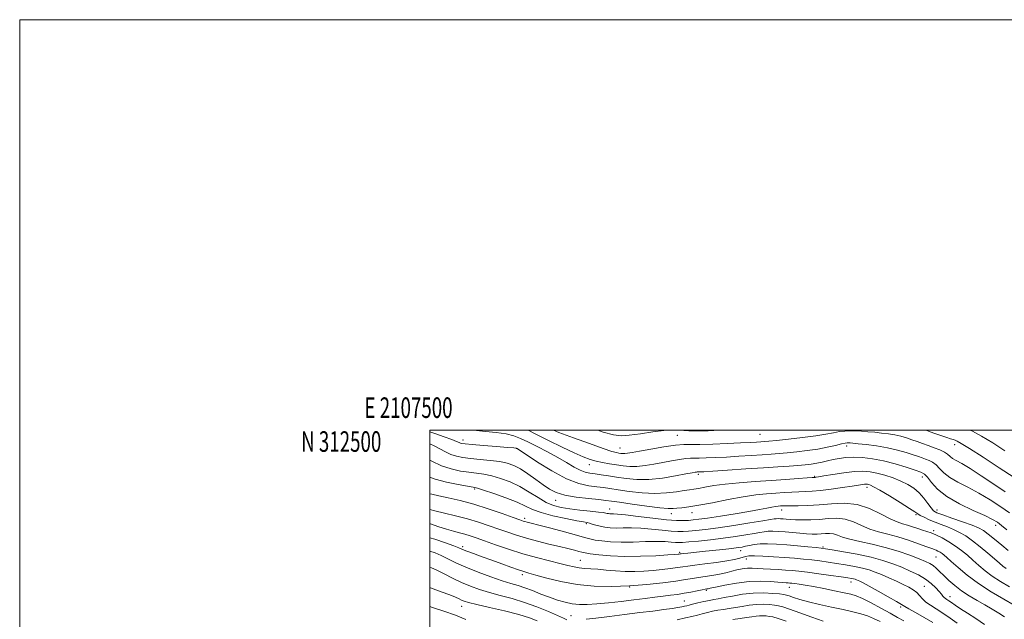
# Model space of a CAD drawing. Extents: x 2107300 to 2110200, y 309800 to 312700.
# Drawn here: x 2107300 to 2107780, y 312408 to 312700 of the extents above; entities that cross this region are included whole.
import ezdxf
from ezdxf.enums import TextEntityAlignment as Align

# ---------------------------------------------------------------- set-up
doc = ezdxf.new("R2010")
doc.units = 0
doc.header["$MEASUREMENT"] = 0
for name, color, linetype, lineweight in [('CONTOUR INDEX', 41, 'Continuous', 13), ('CONTOUR INTERMEDIATE', 44, 'Continuous', 0), ('GRID LINE', 7, 'Continuous', 0), ('GRID TEXT', 7, 'Continuous', 0), ('SPOT ELEVATION DTM', 2, 'Continuous', 13)]:
    doc.layers.add(name, color=color, linetype=linetype, lineweight=lineweight)
doc.styles.add('Style-WORKING', font='WORKING.shx')

msp = doc.modelspace()

# ---------------------------------------------------------------- linework, layer by layer
at = {"layer": 'CONTOUR INDEX', "flags": 128}
for points, elevation in [([(2107521.334, 312500), (2107522.672, 312499.854), (2107527.124, 312499.447), (2107532.315, 312498.91), (2107537.159, 312498.208), (2107540.899, 312497.291), (2107544.099, 312496.037), (2107547.656, 312494.309), (2107552.201, 312492.036), (2107557.311, 312489.42), (2107562.299, 312486.731), (2107566.608, 312484.225), (2107570.202, 312482.092), (2107573.172, 312480.507), (2107575.656, 312479.57), (2107577.966, 312479.069), (2107580.458, 312478.717), (2107583.428, 312478.279), (2107586.934, 312477.732), (2107590.971, 312477.103), (2107595.555, 312476.46), (2107600.768, 312476.027), (2107606.711, 312476.068), (2107613.291, 312476.735), (2107619.652, 312477.744), (2107624.746, 312478.696), (2107627.82, 312479.286), (2107629.296, 312479.559), (2107629.89, 312479.652), (2107630.22, 312479.68), (2107630.502, 312479.684), (2107630.855, 312479.685), (2107631.557, 312479.71), (2107633.52, 312479.824), (2107637.821, 312480.096), (2107645.054, 312480.565), (2107653.897, 312481.145), (2107662.551, 312481.718), (2107669.585, 312482.19), (2107675.04, 312482.573), (2107679.324, 312482.901), (2107682.82, 312483.213), (2107685.795, 312483.554), (2107688.49, 312483.974), (2107691.116, 312484.501), (2107693.774, 312485.098), (2107696.533, 312485.705), (2107699.479, 312486.259), (2107702.743, 312486.666), (2107706.474, 312486.827), (2107710.782, 312486.648), (2107715.651, 312486.07), (2107721.027, 312485.04), (2107726.739, 312483.574), (2107732.145, 312481.965), (2107736.482, 312480.576), (2107739.246, 312479.612), (2107740.97, 312478.654), (2107742.446, 312477.127), (2107744.412, 312474.619), (2107747.402, 312471.367), (2107751.896, 312467.769), (2107758.05, 312464.206), (2107764.722, 312460.986), (2107770.449, 312458.4), (2107774.184, 312456.599), (2107776.563, 312455.182), (2107778.639, 312453.61), (2107781.232, 312451.487)], 960), ([(2107500, 312468.978), (2107500.86, 312468.8), (2107504.281, 312468.114), (2107508.934, 312467.117), (2107514.684, 312465.737), (2107521.303, 312463.913), (2107528.431, 312461.671), (2107535.177, 312459.381), (2107540.516, 312457.498), (2107543.736, 312456.353), (2107545.381, 312455.782), (2107546.305, 312455.497), (2107547.356, 312455.219), (2107549.34, 312454.713), (2107553.052, 312453.753), (2107558.881, 312452.224), (2107565.574, 312450.444), (2107571.47, 312448.843), (2107575.378, 312447.745), (2107577.984, 312447.045), (2107580.448, 312446.532), (2107583.723, 312446.049), (2107587.963, 312445.656), (2107593.117, 312445.464), (2107599.02, 312445.536), (2107605.037, 312445.73), (2107610.416, 312445.854), (2107614.573, 312445.77), (2107617.59, 312445.556), (2107619.717, 312445.344), (2107621.309, 312445.25), (2107623.148, 312445.318), (2107626.119, 312445.575), (2107630.825, 312446.037), (2107636.723, 312446.663), (2107642.986, 312447.402), (2107648.873, 312448.196), (2107653.991, 312448.976), (2107658.036, 312449.666), (2107660.856, 312450.203), (2107662.92, 312450.573), (2107664.847, 312450.775), (2107667.154, 312450.812), (2107669.921, 312450.706), (2107673.124, 312450.483), (2107676.682, 312450.18), (2107680.295, 312449.86), (2107683.61, 312449.597), (2107686.366, 312449.45), (2107688.678, 312449.426), (2107690.754, 312449.517), (2107692.77, 312449.683), (2107694.75, 312449.761), (2107696.688, 312449.554), (2107698.667, 312448.928), (2107701.141, 312447.984), (2107704.659, 312446.885), (2107709.581, 312445.742), (2107715.521, 312444.467), (2107721.908, 312442.92), (2107728.182, 312441.041), (2107733.844, 312439.076), (2107738.409, 312437.347), (2107741.559, 312436.078), (2107743.655, 312435.08), (2107745.225, 312434.063), (2107746.738, 312432.781), (2107748.418, 312431.165), (2107750.428, 312429.19), (2107752.896, 312426.865), (2107755.817, 312424.34), (2107759.151, 312421.802), (2107762.831, 312419.397), (2107766.679, 312417.122), (2107770.489, 312414.935), (2107774.073, 312412.815), (2107777.307, 312410.822), (2107780.088, 312409.035)], 950), ([(2107500, 312433.374), (2107500.808, 312433.031), (2107503.371, 312431.828), (2107506.856, 312430.062), (2107510.995, 312427.963), (2107515.386, 312425.86), (2107519.736, 312424.011), (2107524.183, 312422.398), (2107528.972, 312420.936), (2107534.282, 312419.522), (2107540.029, 312417.99), (2107546.065, 312416.161), (2107552.159, 312413.952), (2107557.754, 312411.669), (2107562.209, 312409.716), (2107565.083, 312408.4), (2107566.72, 312407.637)], 940), ([(2107576.071, 312407.904), (2107580.897, 312408.518), (2107587.426, 312409.324), (2107594.88, 312410.235), (2107602.243, 312411.138), (2107608.661, 312411.94), (2107613.923, 312412.624), (2107617.977, 312413.189), (2107620.836, 312413.64), (2107622.761, 312413.996), (2107624.077, 312414.282), (2107625.126, 312414.53), (2107626.307, 312414.822), (2107628.037, 312415.249), (2107630.567, 312415.859), (2107633.483, 312416.54), (2107636.205, 312417.135), (2107638.373, 312417.549), (2107640.505, 312417.92), (2107643.336, 312418.448), (2107647.388, 312419.246), (2107652.326, 312420.09), (2107657.595, 312420.673), (2107662.666, 312420.779), (2107667.089, 312420.552), (2107670.436, 312420.23), (2107672.479, 312419.984), (2107673.792, 312419.719), (2107675.149, 312419.277), (2107677.224, 312418.535), (2107680.284, 312417.535), (2107684.492, 312416.353), (2107689.856, 312415.073), (2107695.741, 312413.789), (2107701.353, 312412.6), (2107706.07, 312411.564), (2107709.961, 312410.593), (2107713.268, 312409.556), (2107716.266, 312408.323), (2107719.373, 312406.752)], 940)]:
    msp.add_lwpolyline(points, dxfattribs=dict(at, elevation=elevation))
at = {"layer": 'CONTOUR INTERMEDIATE', "flags": 128}
for points, elevation in [([(2107500, 312499.3), (2107502.319, 312498.431), (2107506.97, 312496.772), (2107510.673, 312495.45), (2107512.953, 312494.57), (2107514.15, 312494.046), (2107514.808, 312493.747), (2107515.527, 312493.544), (2107517.128, 312493.341), (2107520.489, 312493.043), (2107526.036, 312492.597), (2107532.404, 312492.096), (2107537.776, 312491.673), (2107540.798, 312491.424), (2107541.956, 312491.31), (2107542.196, 312491.256), (2107542.466, 312491.094), (2107543.7, 312490.286), (2107546.835, 312488.199), (2107552.417, 312484.513), (2107559.451, 312480.153), (2107566.553, 312476.355), (2107572.597, 312474.048), (2107577.484, 312472.946), (2107581.373, 312472.453), (2107584.536, 312472.061), (2107587.697, 312471.605), (2107591.693, 312471.002), (2107597.086, 312470.235), (2107603.346, 312469.539), (2107609.669, 312469.214), (2107615.358, 312469.455), (2107620.143, 312470.041), (2107623.863, 312470.649), (2107626.5, 312471.042), (2107628.618, 312471.325), (2107630.926, 312471.693), (2107634.05, 312472.285), (2107638.285, 312473.025), (2107643.845, 312473.785), (2107650.785, 312474.462), (2107658.522, 312475.053), (2107666.317, 312475.583), (2107673.472, 312476.064), (2107679.463, 312476.469), (2107683.814, 312476.761), (2107686.246, 312476.92), (2107687.296, 312476.986), (2107687.701, 312477.019), (2107688.185, 312477.084), (2107689.417, 312477.283), (2107692.051, 312477.724), (2107696.444, 312478.452), (2107701.772, 312479.258), (2107706.914, 312479.867), (2107711.04, 312480.057), (2107714.486, 312479.806), (2107717.881, 312479.143), (2107721.686, 312478.108), (2107725.695, 312476.784), (2107729.533, 312475.266), (2107732.907, 312473.611), (2107735.834, 312471.729), (2107738.412, 312469.494), (2107740.709, 312466.88), (2107742.681, 312464.265), (2107744.256, 312462.127), (2107745.515, 312460.775), (2107747.133, 312459.841), (2107749.938, 312458.789), (2107754.407, 312457.238), (2107759.606, 312455.428), (2107764.251, 312453.756), (2107767.431, 312452.468), (2107769.731, 312451.202), (2107772.108, 312449.447), (2107775.24, 312446.885), (2107778.693, 312443.972), (2107781.755, 312441.36)], 958), ([(2107547.794, 312500), (2107551.212, 312498.305), (2107557.713, 312495.071), (2107564.417, 312491.784), (2107570.32, 312488.974), (2107574.707, 312487.03), (2107578.017, 312485.789), (2107580.975, 312484.949), (2107584.154, 312484.254), (2107587.517, 312483.643), (2107590.873, 312483.1), (2107594.102, 312482.633), (2107597.363, 312482.346), (2107600.884, 312482.366), (2107604.823, 312482.771), (2107609.069, 312483.455), (2107613.442, 312484.264), (2107617.733, 312485.053), (2107621.619, 312485.721), (2107624.749, 312486.177), (2107626.962, 312486.367), (2107628.858, 312486.394), (2107631.229, 312486.397), (2107634.7, 312486.489), (2107639.229, 312486.684), (2107644.607, 312486.969), (2107650.557, 312487.323), (2107656.528, 312487.703), (2107661.902, 312488.056), (2107666.278, 312488.353), (2107670.127, 312488.641), (2107674.141, 312488.99), (2107678.823, 312489.458), (2107683.924, 312490.067), (2107689.009, 312490.83), (2107693.671, 312491.73), (2107697.617, 312492.62), (2107700.58, 312493.323), (2107702.412, 312493.711), (2107703.431, 312493.851), (2107704.076, 312493.855), (2107704.8, 312493.812), (2107706.14, 312493.693), (2107708.651, 312493.442), (2107712.672, 312493.009), (2107717.688, 312492.36), (2107722.965, 312491.465), (2107727.863, 312490.334), (2107732.115, 312489.121), (2107735.542, 312488.021), (2107738.061, 312487.174), (2107739.952, 312486.517), (2107741.587, 312485.933), (2107743.266, 312485.297), (2107744.993, 312484.443), (2107746.7, 312483.197), (2107748.402, 312481.445), (2107750.464, 312479.325), (2107753.332, 312477.039), (2107757.321, 312474.72), (2107762.195, 312472.236), (2107767.584, 312469.389), (2107773.095, 312466.095), (2107778.233, 312462.722), (2107782.479, 312459.753)], 962), ([(2107560.171, 312500), (2107562.88, 312498.922), (2107569.903, 312496.302), (2107577.73, 312493.472), (2107584.465, 312491.112), (2107588.688, 312489.724), (2107590.898, 312489.107), (2107592.071, 312488.882), (2107593.034, 312488.743), (2107594.007, 312488.658), (2107595.056, 312488.663), (2107596.355, 312488.807), (2107598.486, 312489.167), (2107602.138, 312489.831), (2107607.646, 312490.82), (2107613.942, 312491.883), (2107619.608, 312492.702), (2107623.703, 312493.055), (2107627.214, 312493.104), (2107631.603, 312493.108), (2107637.844, 312493.268), (2107644.938, 312493.545), (2107651.393, 312493.842), (2107656.061, 312494.081), (2107659.16, 312494.26), (2107661.253, 312494.395), (2107662.971, 312494.516), (2107665.215, 312494.71), (2107668.959, 312495.079), (2107674.772, 312495.689), (2107681.622, 312496.468), (2107688.075, 312497.313), (2107693.026, 312498.123), (2107696.683, 312498.821), (2107699.582, 312499.339), (2107702.2, 312499.626), (2107704.764, 312499.714), (2107707.441, 312499.657), (2107710.36, 312499.501), (2107713.492, 312499.271), (2107716.77, 312498.986), (2107720.12, 312498.654), (2107723.431, 312498.244), (2107726.583, 312497.715), (2107729.493, 312497.039), (2107732.212, 312496.247), (2107734.824, 312495.386), (2107737.414, 312494.491), (2107740.057, 312493.555), (2107742.831, 312492.562), (2107745.739, 312491.504), (2107748.503, 312490.413), (2107750.775, 312489.331), (2107752.339, 312488.289), (2107753.518, 312487.286), (2107754.769, 312486.309), (2107756.537, 312485.271), (2107759.229, 312483.786), (2107763.243, 312481.392), (2107768.719, 312477.844), (2107774.786, 312473.774), (2107780.317, 312470.027)], 964), ([(2107581.823, 312500), (2107584.413, 312499.122), (2107589.405, 312497.712), (2107593.123, 312497.264), (2107597.143, 312497.542), (2107602.565, 312498.295), (2107608.594, 312499.205), (2107613.962, 312499.94), (2107614.684, 312500)], 966), ([(2107622.191, 312500), (2107623.724, 312499.814), (2107626.163, 312499.662), (2107629.987, 312499.639), (2107635.579, 312499.781), (2107641.309, 312500)], 966), ([(2107741.82, 312500), (2107743.366, 312499.446), (2107746.637, 312498.273), (2107749.558, 312497.236), (2107751.962, 312496.404), (2107753.736, 312495.823), (2107755.011, 312495.425), (2107755.977, 312495.119), (2107756.974, 312494.71), (2107758.939, 312493.604), (2107762.96, 312491.11), (2107769.624, 312486.852), (2107777.511, 312481.726), (2107784.702, 312476.945)], 966), ([(2107763.365, 312500), (2107764.375, 312499.539), (2107768.845, 312497.125), (2107774.291, 312493.843), (2107780.231, 312490.004)], 968), ([(2107500, 312493.326), (2107502.11, 312492.396), (2107504.871, 312490.951), (2107507.542, 312489.495), (2107510.181, 312488.244), (2107512.894, 312487.354), (2107515.974, 312486.744), (2107519.761, 312486.273), (2107524.417, 312485.818), (2107529.401, 312485.317), (2107533.992, 312484.728), (2107537.687, 312483.975), (2107540.846, 312482.864), (2107544.046, 312481.17), (2107547.694, 312478.782), (2107551.529, 312476.046), (2107555.121, 312473.422), (2107558.245, 312471.279), (2107561.498, 312469.617), (2107565.68, 312468.347), (2107571.24, 312467.385), (2107577.214, 312466.68), (2107582.288, 312466.189), (2107585.644, 312465.844), (2107588.461, 312465.478), (2107592.414, 312464.901), (2107598.594, 312464.006), (2107605.744, 312463.016), (2107612.019, 312462.242), (2107616.067, 312461.91), (2107618.494, 312461.916), (2107620.394, 312462.077), (2107622.76, 312462.273), (2107626.168, 312462.652), (2107631.091, 312463.43), (2107637.738, 312464.722), (2107645.271, 312466.239), (2107652.587, 312467.593), (2107658.819, 312468.492), (2107664.043, 312469.016), (2107668.57, 312469.342), (2107672.662, 312469.614), (2107676.386, 312469.84), (2107679.758, 312469.999), (2107682.888, 312470.095), (2107686.242, 312470.247), (2107690.378, 312470.602), (2107695.585, 312471.249), (2107701.073, 312472.039), (2107705.785, 312472.762), (2107708.927, 312473.254), (2107710.766, 312473.535), (2107711.833, 312473.665), (2107712.591, 312473.7), (2107713.224, 312473.654), (2107713.848, 312473.532), (2107714.666, 312473.268), (2107716.241, 312472.509), (2107719.221, 312470.828), (2107723.91, 312468.02), (2107729.213, 312464.761), (2107733.691, 312461.945), (2107736.319, 312460.225), (2107737.729, 312459.281), (2107738.971, 312458.551), (2107740.874, 312457.592), (2107743.392, 312456.433), (2107746.259, 312455.222), (2107749.243, 312454.068), (2107752.246, 312452.92), (2107755.207, 312451.689), (2107758.108, 312450.27), (2107761.118, 312448.494), (2107764.452, 312446.174), (2107768.2, 312443.243), (2107771.959, 312440.116), (2107775.202, 312437.323), (2107777.56, 312435.261), (2107779.308, 312433.784), (2107780.878, 312432.607)], 956), ([(2107500, 312485.481), (2107500.934, 312484.943), (2107505.553, 312482.74), (2107510.259, 312481.163), (2107514.808, 312480.148), (2107518.994, 312479.507), (2107522.713, 312479.045), (2107526.271, 312478.543), (2107530.073, 312477.774), (2107534.41, 312476.549), (2107539.103, 312474.821), (2107543.856, 312472.585), (2107548.413, 312469.911), (2107552.688, 312467.186), (2107556.631, 312464.874), (2107560.278, 312463.316), (2107563.986, 312462.352), (2107568.194, 312461.695), (2107573.114, 312461.116), (2107578.045, 312460.595), (2107582.06, 312460.169), (2107584.49, 312459.861), (2107585.708, 312459.649), (2107586.346, 312459.502), (2107586.937, 312459.393), (2107587.606, 312459.321), (2107588.379, 312459.29), (2107589.419, 312459.279), (2107591.437, 312459.156), (2107595.286, 312458.762), (2107601.405, 312458.014), (2107608.6, 312457.129), (2107615.268, 312456.399), (2107620.174, 312456.047), (2107623.559, 312456), (2107626.036, 312456.116), (2107628.26, 312456.296), (2107631.071, 312456.626), (2107635.353, 312457.233), (2107641.604, 312458.191), (2107648.785, 312459.341), (2107655.469, 312460.468), (2107660.541, 312461.396), (2107664.115, 312462.097), (2107666.613, 312462.582), (2107668.419, 312462.871), (2107669.76, 312463.022), (2107670.824, 312463.102), (2107671.853, 312463.164), (2107673.308, 312463.212), (2107675.703, 312463.237), (2107679.408, 312463.251), (2107684.216, 312463.358), (2107689.775, 312463.681), (2107695.76, 312464.221), (2107701.955, 312464.473), (2107708.173, 312463.809), (2107714.192, 312461.851), (2107719.671, 312459.229), (2107724.235, 312456.828), (2107727.659, 312455.306), (2107730.306, 312454.441), (2107732.686, 312453.788), (2107735.19, 312453), (2107737.73, 312452.132), (2107740.097, 312451.336), (2107742.177, 312450.695), (2107744.234, 312450.013), (2107746.624, 312449.022), (2107749.588, 312447.528), (2107752.889, 312445.637), (2107756.169, 312443.528), (2107759.16, 312441.343), (2107761.935, 312439.08), (2107764.654, 312436.703), (2107767.476, 312434.189), (2107770.567, 312431.588), (2107774.09, 312428.963), (2107778.133, 312426.353), (2107782.475, 312423.7)], 954), ([(2107500, 312477.176), (2107502.575, 312476.155), (2107508.113, 312474.652), (2107513.703, 312473.512), (2107518.227, 312472.74), (2107521.009, 312472.273), (2107523.14, 312471.769), (2107526.154, 312470.821), (2107531.089, 312469.155), (2107537.004, 312467.047), (2107542.466, 312464.906), (2107546.498, 312463.051), (2107549.959, 312461.432), (2107554.165, 312459.905), (2107559.96, 312458.383), (2107566.289, 312457), (2107571.625, 312455.945), (2107574.858, 312455.337), (2107576.554, 312455.004), (2107577.699, 312454.707), (2107579.102, 312454.263), (2107580.863, 312453.722), (2107582.906, 312453.194), (2107585.185, 312452.774), (2107587.766, 312452.495), (2107590.748, 312452.377), (2107594.219, 312452.408), (2107598.237, 312452.443), (2107602.851, 312452.308), (2107607.989, 312451.892), (2107613.095, 312451.342), (2107617.492, 312450.872), (2107620.741, 312450.648), (2107623.353, 312450.659), (2107626.078, 312450.846), (2107629.59, 312451.174), (2107634.272, 312451.704), (2107640.433, 312452.517), (2107648.062, 312453.639), (2107655.868, 312454.851), (2107662.24, 312455.88), (2107666.016, 312456.515), (2107667.829, 312456.82), (2107668.761, 312456.925), (2107669.71, 312456.94), (2107670.85, 312456.896), (2107672.169, 312456.805), (2107673.699, 312456.679), (2107675.642, 312456.544), (2107678.243, 312456.427), (2107681.653, 312456.36), (2107685.646, 312456.398), (2107689.904, 312456.602), (2107694.158, 312456.953), (2107698.34, 312457.117), (2107702.43, 312456.682), (2107706.429, 312455.389), (2107710.406, 312453.607), (2107714.447, 312451.856), (2107718.645, 312450.515), (2107723.116, 312449.378), (2107727.982, 312448.096), (2107733.214, 312446.446), (2107738.193, 312444.699), (2107742.152, 312443.254), (2107744.561, 312442.392), (2107745.849, 312441.936), (2107746.683, 312441.593), (2107747.603, 312441.129), (2107748.627, 312440.543), (2107749.646, 312439.888), (2107750.642, 312439.147), (2107751.977, 312438.008), (2107754.106, 312436.082), (2107757.392, 312433.118), (2107761.825, 312429.392), (2107767.301, 312425.319), (2107773.561, 312421.297), (2107779.725, 312417.682), (2107784.759, 312414.817)], 952), ([(2107500, 312461.419), (2107502.43, 312460.773), (2107507.022, 312459.672), (2107512.497, 312458.356), (2107518.233, 312456.854), (2107523.71, 312455.207), (2107528.809, 312453.502), (2107533.511, 312451.836), (2107537.869, 312450.282), (2107542.223, 312448.813), (2107546.982, 312447.38), (2107552.385, 312445.953), (2107557.969, 312444.586), (2107563.101, 312443.359), (2107567.263, 312442.334), (2107570.409, 312441.525), (2107572.612, 312440.931), (2107574.084, 312440.531), (2107575.605, 312440.21), (2107578.098, 312439.83), (2107582.275, 312439.312), (2107588.012, 312438.806), (2107594.973, 312438.52), (2107602.68, 312438.594), (2107610.065, 312438.902), (2107615.916, 312439.249), (2107619.368, 312439.481), (2107620.944, 312439.606), (2107621.516, 312439.671), (2107621.869, 312439.722), (2107622.444, 312439.8), (2107623.6, 312439.941), (2107625.639, 312440.177), (2107628.658, 312440.512), (2107632.7, 312440.943), (2107637.653, 312441.455), (2107642.773, 312441.982), (2107647.157, 312442.448), (2107650.163, 312442.802), (2107652.174, 312443.107), (2107653.832, 312443.452), (2107655.696, 312443.891), (2107658.01, 312444.326), (2107660.934, 312444.625), (2107664.589, 312444.684), (2107668.931, 312444.521), (2107673.871, 312444.183), (2107679.206, 312443.726), (2107684.257, 312443.246), (2107688.228, 312442.847), (2107690.706, 312442.579), (2107692.815, 312442.285), (2107696.066, 312441.752), (2107701.494, 312440.825), (2107708.249, 312439.572), (2107715.008, 312438.116), (2107720.738, 312436.562), (2107725.57, 312434.929), (2107729.923, 312433.221), (2107734.114, 312431.432), (2107738.048, 312429.54), (2107741.522, 312427.518), (2107744.377, 312425.38), (2107746.602, 312423.307), (2107748.23, 312421.521), (2107749.318, 312420.188), (2107750.048, 312419.245), (2107750.629, 312418.573), (2107751.247, 312418.048), (2107752, 312417.537), (2107752.96, 312416.9), (2107754.227, 312416.007), (2107756.011, 312414.756), (2107758.547, 312413.052), (2107761.972, 312410.844), (2107766.012, 312408.25), (2107770.294, 312405.429)], 948), ([(2107500, 312454.475), (2107500.212, 312454.407), (2107504.346, 312453.022), (2107508.106, 312451.805), (2107511.408, 312450.859), (2107514.323, 312450.101), (2107516.964, 312449.403), (2107519.523, 312448.627), (2107522.508, 312447.609), (2107526.506, 312446.174), (2107531.912, 312444.231), (2107538.341, 312442.011), (2107545.216, 312439.826), (2107551.982, 312437.932), (2107558.176, 312436.364), (2107563.356, 312435.103), (2107567.242, 312434.127), (2107570.199, 312433.416), (2107572.752, 312432.95), (2107575.373, 312432.687), (2107578.322, 312432.509), (2107581.802, 312432.275), (2107585.934, 312431.896), (2107590.499, 312431.483), (2107595.194, 312431.198), (2107599.779, 312431.165), (2107604.267, 312431.359), (2107608.733, 312431.714), (2107613.176, 312432.168), (2107617.292, 312432.654), (2107620.702, 312433.108), (2107623.256, 312433.49), (2107625.718, 312433.865), (2107629.083, 312434.324), (2107633.983, 312434.933), (2107639.596, 312435.645), (2107644.739, 312436.385), (2107648.491, 312437.086), (2107650.992, 312437.705), (2107652.648, 312438.206), (2107653.92, 312438.558), (2107655.497, 312438.751), (2107658.122, 312438.782), (2107662.282, 312438.654), (2107667.427, 312438.403), (2107672.749, 312438.07), (2107677.604, 312437.689), (2107681.999, 312437.27), (2107686.104, 312436.816), (2107690.085, 312436.325), (2107694.082, 312435.782), (2107698.229, 312435.168), (2107702.579, 312434.47), (2107706.869, 312433.698), (2107710.756, 312432.866), (2107714.029, 312431.972), (2107716.999, 312430.943), (2107720.106, 312429.688), (2107723.647, 312428.164), (2107727.328, 312426.512), (2107730.712, 312424.921), (2107733.454, 312423.524), (2107735.595, 312422.237), (2107737.268, 312420.92), (2107738.642, 312419.466), (2107740.005, 312417.912), (2107741.681, 312416.327), (2107743.924, 312414.738), (2107746.715, 312413.007), (2107749.969, 312410.949), (2107753.524, 312408.493), (2107756.917, 312405.993)], 946), ([(2107500, 312447.667), (2107502.32, 312446.933), (2107507.624, 312445.098), (2107511.588, 312443.633), (2107514.061, 312442.669), (2107515.838, 312441.948), (2107517.948, 312441.118), (2107521.181, 312439.908), (2107525.367, 312438.375), (2107530.094, 312436.655), (2107534.94, 312434.896), (2107539.436, 312433.281), (2107543.1, 312432), (2107545.723, 312431.15), (2107548.185, 312430.434), (2107551.64, 312429.46), (2107556.949, 312427.976), (2107563.82, 312426.297), (2107571.667, 312424.882), (2107579.98, 312424.091), (2107588.535, 312423.904), (2107597.184, 312424.204), (2107605.69, 312424.861), (2107613.478, 312425.703), (2107619.889, 312426.545), (2107624.506, 312427.241), (2107627.9, 312427.805), (2107630.886, 312428.289), (2107634.086, 312428.739), (2107637.347, 312429.189), (2107640.322, 312429.665), (2107642.779, 312430.187), (2107644.935, 312430.749), (2107647.118, 312431.336), (2107649.57, 312431.922), (2107652.173, 312432.424), (2107654.721, 312432.747), (2107657.097, 312432.826), (2107659.552, 312432.723), (2107662.425, 312432.526), (2107665.923, 312432.314), (2107669.712, 312432.097), (2107673.327, 312431.873), (2107676.505, 312431.627), (2107679.803, 312431.291), (2107683.98, 312430.785), (2107689.465, 312430.07), (2107695.349, 312429.278), (2107700.391, 312428.584), (2107703.663, 312428.115), (2107705.489, 312427.823), (2107706.505, 312427.615), (2107707.261, 312427.409), (2107707.946, 312427.171), (2107708.663, 312426.882), (2107709.59, 312426.468), (2107711.208, 312425.651), (2107714.076, 312424.101), (2107718.442, 312421.665), (2107723.318, 312418.899), (2107727.404, 312416.536), (2107729.828, 312415.077), (2107731.415, 312414.101), (2107733.415, 312412.954), (2107736.732, 312411.147), (2107740.897, 312408.857), (2107745.093, 312406.425)], 944), ([(2107500, 312441.127), (2107502.519, 312440.232), (2107505.4, 312438.971), (2107508.661, 312437.378), (2107512.626, 312435.459), (2107517.536, 312433.269), (2107523.441, 312430.904), (2107529.625, 312428.622), (2107535.179, 312426.723), (2107539.466, 312425.393), (2107542.923, 312424.37), (2107546.257, 312423.281), (2107550.013, 312421.855), (2107554.08, 312420.228), (2107558.186, 312418.638), (2107562.108, 312417.288), (2107565.829, 312416.239), (2107569.381, 312415.518), (2107572.869, 312415.142), (2107576.687, 312415.099), (2107581.3, 312415.366), (2107586.982, 312415.906), (2107593.235, 312416.611), (2107599.366, 312417.355), (2107604.817, 312418.034), (2107609.549, 312418.633), (2107613.658, 312419.154), (2107617.263, 312419.613), (2107620.576, 312420.063), (2107623.836, 312420.57), (2107627.167, 312421.167), (2107630.26, 312421.768), (2107632.69, 312422.253), (2107634.164, 312422.537), (2107634.897, 312422.668), (2107635.229, 312422.724), (2107635.576, 312422.798), (2107636.634, 312423.035), (2107639.171, 312423.593), (2107643.669, 312424.54), (2107649.454, 312425.584), (2107655.564, 312426.343), (2107661.162, 312426.544), (2107665.905, 312426.352), (2107669.575, 312426.039), (2107672.052, 312425.823), (2107673.613, 312425.708), (2107674.633, 312425.641), (2107675.473, 312425.575), (2107676.444, 312425.472), (2107677.841, 312425.299), (2107679.938, 312425.014), (2107682.916, 312424.555), (2107686.933, 312423.854), (2107691.963, 312422.889), (2107697.248, 312421.825), (2107701.843, 312420.873), (2107705.131, 312420.142), (2107707.797, 312419.32), (2107710.851, 312417.995), (2107715.001, 312415.9), (2107719.74, 312413.37), (2107724.256, 312410.886), (2107727.944, 312408.817), (2107731.009, 312407.082)], 942), ([(2107500, 312423.334), (2107500.218, 312423.246), (2107505.438, 312421.293), (2107509.597, 312419.759), (2107512.395, 312418.647), (2107514.166, 312417.862), (2107515.404, 312417.282), (2107516.674, 312416.771), (2107518.822, 312416.131), (2107522.764, 312415.149), (2107528.999, 312413.694), (2107536.351, 312411.951), (2107543.228, 312410.191), (2107548.425, 312408.611), (2107552.3, 312407.128)], 938), ([(2107620.525, 312407.693), (2107624.472, 312408.575), (2107627.683, 312409.336), (2107630.323, 312409.997), (2107632.734, 312410.611), (2107635.196, 312411.217), (2107637.746, 312411.791), (2107640.357, 312412.296), (2107643.023, 312412.715), (2107645.821, 312413.116), (2107648.846, 312413.591), (2107652.153, 312414.186), (2107655.627, 312414.766), (2107659.114, 312415.152), (2107662.451, 312415.218), (2107665.449, 312415.05), (2107667.912, 312414.788), (2107669.836, 312414.496), (2107671.967, 312413.947), (2107675.24, 312412.84), (2107680.235, 312411.015), (2107686.091, 312408.867), (2107691.59, 312406.933)], 938), ([(2107500, 312414.063), (2107501.28, 312413.685), (2107506.791, 312411.942), (2107512.45, 312409.927), (2107517.55, 312407.819)], 936), ([(2107647.673, 312407.881), (2107651.137, 312408.312), (2107654.356, 312408.735), (2107656.917, 312409.126), (2107658.929, 312409.441), (2107660.633, 312409.63), (2107662.235, 312409.657), (2107663.808, 312409.548), (2107665.389, 312409.345), (2107667.132, 312409.031), (2107669.656, 312408.359), (2107673.695, 312407.028)], 936)]:
    msp.add_lwpolyline(points, dxfattribs=dict(at, elevation=elevation))
at = {"layer": 'GRID LINE', "flags": 128}
for points in [[(2107300, 309800), (2110200, 309800), (2110200, 312700), (2107300, 312700), (2107300, 309800)], [(2107500, 310000), (2110000, 310000), (2110000, 312500), (2107500, 312500), (2107500, 310000)]]:
    msp.add_lwpolyline(points, dxfattribs=at)
at = {"layer": 'SPOT ELEVATION DTM'}
for p in [(2107620.54, 312497.52, 965.15), (2107660.88, 312498.04, 965.15), (2107516.08, 312495.26, 958.55), (2107592.58, 312491.34, 964.85), (2107703.15, 312492.26, 961.45), (2107755.81, 312493.03, 965.45), (2107542.06, 312491.18, 957.95), (2107577.64, 312483.31, 961.35), (2107630.79, 312478.51, 959.65), (2107687.5, 312477.5, 958.15), (2107739.94, 312477.15, 959.35), (2107712.94, 312472.27, 955.55), (2107521.71, 312471.3, 951.75), (2107561.18, 312465.88, 955.3), (2107587.55, 312461.71, 954.7), (2107617.69, 312459.43, 955.4), (2107627.67, 312459.88, 955.4), (2107671.5, 312461.23, 953.4), (2107736.92, 312458.91, 955.8), (2107747.15, 312461.18, 958.6), (2107546.17, 312457.12, 950.4), (2107576.27, 312454.52, 951.8), (2107775.74, 312453.71, 959.5), (2107745.47, 312451.09, 954.3), (2107515.93, 312443.33, 944.37), (2107621.63, 312440.59, 948.28), (2107651.39, 312441.26, 947.4), (2107691.52, 312443.14, 948.2), (2107573.24, 312436.58, 946.9), (2107654.13, 312437.23, 945.4), (2107746.71, 312438.25, 951.1), (2107545, 312429.59, 943.6), (2107705.23, 312426.04, 943.4), (2107597.27, 312423.65, 944), (2107634.72, 312422.03, 941.8), (2107675.09, 312423.46, 941.3), (2107741.02, 312424.03, 946.9), (2107623.9, 312416.85, 940.9), (2107753.48, 312418.97, 948.6), (2107515.41, 312414.28, 937.3), (2107729.45, 312413.88, 943.7), (2107568.69, 312409.7, 940.8)]:
    msp.add_point(p, dxfattribs=at)

# ---------------------------------------------------------------- texts
at = {"layer": 'GRID TEXT', "style": 'Style-WORKING', "width": 0.67}
msp.add_text('E 2107500', height=10, dxfattribs=at).set_placement((2107489.531, 312506), align=Align.CENTER)
msp.add_text('N 312500', height=10, dxfattribs=at).set_placement((2107476.273, 312499.5), align=Align.TOP_RIGHT)

doc.saveas('drawing.dxf')
